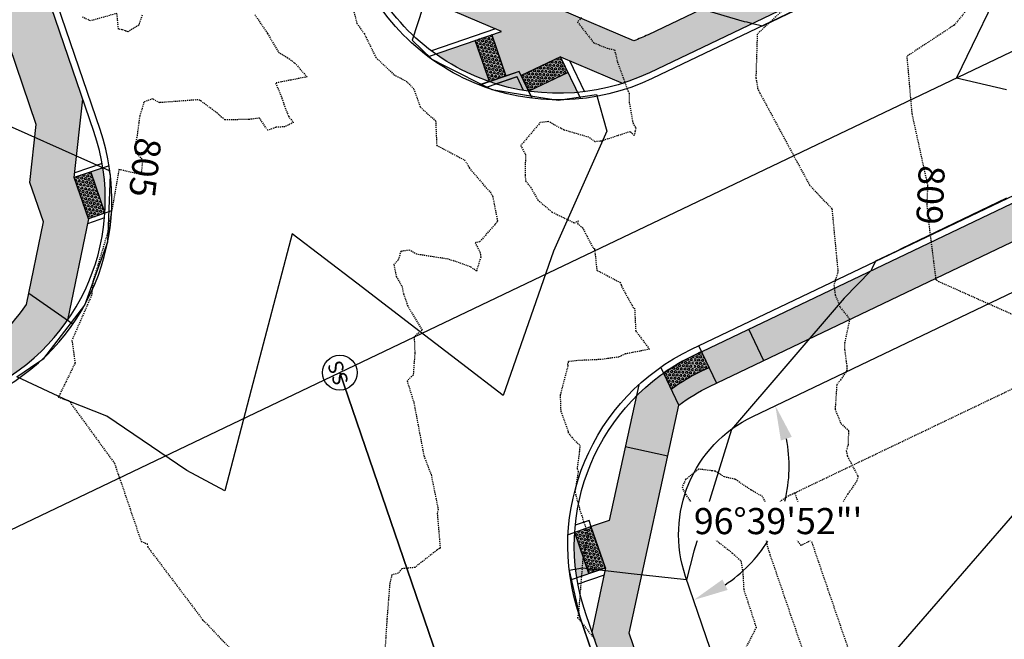
# Model space of a CAD drawing. Units: feet. Extents: x 2037670 to 2039189, y 13683042 to 13685614.
# Drawn here: x 2038623 to 2038736, y 13684832 to 13684903 of the extents above; entities that cross this region are included whole.
import ezdxf

# ---------------------------------------------------------------- set-up
doc = ezdxf.new("R2010")
doc.units = ezdxf.units.FT
doc.header["$MEASUREMENT"] = 0
doc.linetypes.add('HIDDEN2', pattern=[0.1875, 0.125, -0.0625])
doc.linetypes.add('MP 1249800$0$HIDDEN2', pattern=[0.1875, 0.125, -0.0625])
for name, color, linetype in [('C-ANNO-NOTES', 51, 'Continuous'), ('C-TOPO-ANNO', 21, 'Continuous'), ('CE-TOPO-ANNO-CONT', 21, 'Continuous'), ('CE-TOPO-MAJR', 37, 'HIDDEN2'), ('CE-TOPO-MINR', 39, 'HIDDEN2'), ('CP-TOPO-ANNO-SLOP', 51, 'Continuous'), ('CP-TOPO-MINR', 4, 'Continuous'), ('MP 1249800$0$C-SSWR-PIPE-LINE G-U1', 6, 'Continuous'), ('MP 1249800$0$CP-BLDG-STBK-FRNT-U1', 252, 'MP 1249800$0$HIDDEN2'), ('MP 1249800$0$CP-ESMT-UTIL-U1', 252, 'MP 1249800$0$HIDDEN2'), ('MP 1249800$0$CP-ROAD-CURB-BACK-U1', 252, 'Continuous'), ('MP 1249800$0$CP-ROAD-CURB-FACE-U1', 252, 'Continuous'), ('MP 1249800$0$CP-ROAD-ROW-U1', 252, 'Continuous'), ('MP 1249800$0$CP-ROAD-SWLK-HATCH-U1', 253, 'Continuous'), ('MP 1249800$0$CP-ROAD-SWLK-U1', 252, 'Continuous')]:
    doc.layers.add(name, color=color, linetype=linetype)
for name, color, linetype, plot in [('C-PLAN-PIPE-SSWR', 204, 'Continuous', False), ('MP 1249800$0$C-ANNO-NPLT', 190, 'Continuous', False), ('MP 1249800$0$CP-NPLT', 253, 'Continuous', False)]:
    doc.layers.add(name, color=color, linetype=linetype, plot=plot)
doc.styles.add('A_PD-DIMS', font='simplex.shx')
doc.styles.add('MP 1249800$0$A_PD-DIMS', font='simplex.shx')
doc.styles.add('PD-080', font='Simplex.shx', dxfattribs={"height": 0.08})
doc.styles.add('SIMPLEX', font='simplex.shx')
doc.dimstyles.new('MP 1249800$0$pd_basic_PD-080', dxfattribs={"dimtxt": 0.08, "dimasz": 0.1, "dimexe": 0.08, "dimexo": 0.08, "dimgap": 0.05, "dimtad": 0, "dimtih": 1, "dimtoh": 1, "dimrnd": 0.01, "dimzin": 0, "dimdsep": 46, "dimtxsty": 'MP 1249800$0$A_PD-DIMS', "dimcen": 0.08, "dimclrd": 256, "dimclre": 256, "dimclrt": 256, "dimaunit": 1, "dimadec": 4, "dimazin": 0, "dimtfac": 1, "dimtofl": 0, "dimtmove": 0, "dimatfit": 3, "dimfxl": 1, "dimtfill": 1, "dimtolj": 1, "dimtzin": 0, "dimarcsym": 0})
doc.dimstyles.new('pd_basic_PD-080', dxfattribs={"dimtxt": 0.08, "dimasz": 0.1, "dimexe": 0.08, "dimexo": 0.08, "dimgap": 0.05, "dimtad": 0, "dimtih": 1, "dimtoh": 1, "dimrnd": 0.01, "dimzin": 0, "dimdsep": 46, "dimtxsty": 'A_PD-DIMS', "dimcen": 0.08, "dimclrd": 256, "dimclre": 256, "dimclrt": 256, "dimaunit": 1, "dimadec": 4, "dimazin": 0, "dimtfac": 1, "dimtofl": 0, "dimtmove": 0, "dimatfit": 3, "dimfxl": 1, "dimtfill": 1, "dimtolj": 1, "dimtzin": 0, "dimarcsym": 0})

# ---------------------------------------------------------------- blocks, each defined once
blk = doc.blocks.new('*U235')
at = {"layer": 'CE-TOPO-ANNO-CONT', "color": 21, "linetype": 'Continuous', "lineweight": -3, "insert": (2038727.18, 13684882.58, 809), "char_height": 3, "width": 7.6471, "attachment_point": 5, "rotation": 267.212, "style": 'SIMPLEX', "bg_fill": 3, "box_fill_scale": 1.25, "bg_fill_color": 256, "bg_fill_true_color": 13158600, "bg_fill_transparency": 0}
blk.add_mtext('809', dxfattribs=at)
blk = doc.blocks.new('*U237')
at = {"layer": 'CE-TOPO-ANNO-CONT', "color": 21, "linetype": 'Continuous', "lineweight": -3, "insert": (2038636.97, 13684885.77, 805), "char_height": 3, "width": 7.7914, "attachment_point": 5, "rotation": 263.3027, "style": 'SIMPLEX', "bg_fill": 3, "box_fill_scale": 1.25, "bg_fill_color": 256, "bg_fill_true_color": 13158600, "bg_fill_transparency": 0}
blk.add_mtext('805', dxfattribs=at)
blk = doc.blocks.new('SSMH')
blk.add_circle((0, 0), 2)
at = {"insert": (0, 0), "char_height": 1.7, "width": 4.8137, "attachment_point": 5, "line_spacing_factor": 0.882646, "style": 'PD-080'}
blk.add_mtext('SS', dxfattribs=at)
blk = doc.blocks.new('*D569')
at = {"layer": 'Defpoints', "color": 0, "transparency": 16777216}
for p in [(2038797.3, 13684900.24), (2038707.15, 13684857.13), (2038711.21, 13684849.49), (2038699.43, 13684838.74), (2038745.89, 13684703)]:
    blk.add_point(p, dxfattribs=at)
at = {"layer": 'MP 1249800$0$C-ANNO-NPLT', "lineweight": -2, "transparency": 16777216}
for start, end in [(345.7527, 11.3856), (303.0665, 328.1239)]:
    blk.add_arc((2038695.11, 13684851.37), 16.21, start, end, dxfattribs=at)
at = {"layer": 'MP 1249800$0$C-ANNO-NPLT', "transparency": 16777216}
for points in [[(2038710.37, 13684854.36), (2038711.63, 13684854.78), (2038709.73, 13684858.37)], [(2038704.25, 13684837.19), (2038703.66, 13684838.39), (2038700.36, 13684836.03)]]:
    blk.add_solid(points, dxfattribs=at)
at = {"layer": 'MP 1249800$0$C-ANNO-NPLT', "transparency": 16777216, "insert": (2038710.06, 13684845.1), "char_height": 3, "attachment_point": 5, "style": 'MP 1249800$0$A_PD-DIMS', "bg_fill": 3, "box_fill_scale": 1.25, "bg_fill_color": 256, "bg_fill_true_color": 13158600, "bg_fill_transparency": 0}
blk.add_mtext('\\A1;96°39\'52"\'', dxfattribs=at)
blk = doc.blocks.new('*D570')
at = {"layer": 'Defpoints', "color": 0, "transparency": 16777216}
for p in [(2038922.36, 13685257.37), (2038559.17, 13685083.72), (2038553.36, 13685075.15), (2038631.57, 13684938.87), (2037901.66, 13684769.34)]:
    blk.add_point(p, dxfattribs=at)
at = {"layer": 'MP 1249800$0$CP-NPLT', "lineweight": -2, "transparency": 16777216}
blk.add_arc((2038559.17, 13685083.72), 10.35, 227.8329, 274.2778, dxfattribs=at)
at = {"layer": 'MP 1249800$0$CP-NPLT', "transparency": 16777216}
for points in [[(2038551.68, 13685075.65), (2038552.75, 13685076.44), (2038549.83, 13685079.25)], [(2038559.76, 13685074.04), (2038560.12, 13685072.75), (2038563.8, 13685074.46)]]:
    blk.add_solid(points, dxfattribs=at)
at = {"layer": 'MP 1249800$0$CP-NPLT', "transparency": 16777216, "insert": (2038553.21, 13685066.36), "char_height": 3, "attachment_point": 5, "style": 'MP 1249800$0$A_PD-DIMS', "bg_fill": 3, "box_fill_scale": 1.25, "bg_fill_color": 256, "bg_fill_true_color": 13158600, "bg_fill_transparency": 0}
blk.add_mtext('\\A1;91°0\'10"\'', dxfattribs=at)
blk = doc.blocks.new('*U32')
at = {"layer": 'CP-TOPO-ANNO-SLOP', "color": 51, "linetype": 'Continuous', "lineweight": -3}
blk.add_leader([(2038717.07, 13684817.58), (2038807.08, 13684848.31)], dimstyle='pd_basic_PD-080', override={"dimscale": 1, "dimasz": 6, "dimclrd": 256, "dimlwd": 65535}, dxfattribs=at)
at = {"layer": 'CP-TOPO-ANNO-SLOP', "color": 51, "linetype": 'Continuous', "lineweight": -3, "insert": (2038761.43, 13684834.84), "char_height": 3, "width": 16.4486, "attachment_point": 2, "rotation": 198.8497, "style": 'SIMPLEX', "bg_fill": 3, "box_fill_scale": 1.333333, "bg_fill_color": 256, "bg_fill_true_color": 13158600, "bg_fill_transparency": 0}
blk.add_mtext('-4.00%', dxfattribs=at)

msp = doc.modelspace()

# ---------------------------------------------------------------- hatches: boundary and pattern name
at = {"layer": 'MP 1249800$0$CP-ROAD-SWLK-U1'}
h = msp.add_hatch(dxfattribs=at)
h.set_pattern_fill('HEX', color=256, angle=79.92119)
h.set_pattern_definition([(79.921191853, (15430499.34443, 10209031.29274), (-0.213165219548, 0.037889169627), [0.125, -0.25]), (199.921191853, (15430499.34443, 10209031.29274), (0.073769626349, -0.2035510801454), [0.125, -0.25]), (139.921191853, (15430499.3663, 10209031.4158), (-0.1393955931992, -0.1656619105185), [0.125, -0.25])])
h.paths.add_polyline_path([(2038677.164, 13684900.974), (2038675.271, 13684900.326), (2038676.891, 13684895.596), (2038678.783, 13684896.243)])
h = msp.add_hatch(dxfattribs=at)
h.set_pattern_fill('HEX', color=256, angle=86.58573)
h.set_pattern_definition([(86.5857333119, (15743402.52226, 11786721.2153), (-0.2161220585927, 0.0128940214698), [0.125, -0.25]), (206.5857333119, (15743402.52226, 11786721.2153), (0.0968944791466, -0.1936142037943), [0.125, -0.25]), (146.5857333119, (15743402.5297, 11786721.34008), (-0.119227579446, -0.1807201823246), [0.125, -0.25])])
h.paths.add_polyline_path([(2038685.105, 13684898.367), (2038685.926, 13684896.649), (2038681.416, 13684894.491), (2038680.553, 13684896.296), (2038685.063, 13684898.453)])
h = msp.add_hatch(dxfattribs=at)
h.set_pattern_fill('HEX', color=256, angle=79.92119)
h.set_pattern_definition([(79.921191853, (15430453.28296, 10209015.52794), (-0.213165219548, 0.037889169627), [0.125, -0.25]), (199.921191853, (15430453.28296, 10209015.52794), (0.073769626349, -0.2035510801454), [0.125, -0.25]), (139.921191853, (15430453.30484, 10209015.65101), (-0.1393955931992, -0.1656619105185), [0.125, -0.25])])
h.paths.add_polyline_path([(2038631.102, 13684885.209), (2038629.21, 13684884.562), (2038630.829, 13684879.831), (2038632.721, 13684880.479)])
h = msp.add_hatch(dxfattribs=at)
h.set_pattern_fill('HEX', color=256, angle=86.58573)
h.set_pattern_definition([(86.5857333119, (0, 0), (-0.2161220585927, 0.0128940214698), [0.125, -0.25]), (206.5857333119, (0, 0), (0.0968944791466, -0.1936142037943), [0.125, -0.25]), (146.5857333119, (0.00744, 0.12478), (-0.119227579446, -0.1807201823246), [0.125, -0.25])])
edge = h.paths.add_edge_path()
edge.add_arc((2038710.897, 13684842.297), 22.25, 115.55834, 126.12125, ccw=False)
edge.add_line((2038701.298, 13684862.37), (2038702.129, 13684862.768))
edge.add_line((2038702.129, 13684862.768), (2038701.266, 13684864.572))
edge.add_line((2038701.266, 13684864.572), (2038700.435, 13684864.174))
edge.add_arc((2038710.897, 13684842.297), 24.25, 115.55834, 125.2413)
edge.add_line((2038696.905, 13684862.103), (2038697.781, 13684860.27))
h = msp.add_hatch(dxfattribs=at)
h.set_pattern_fill('HEX', color=256, angle=259.92119)
h.set_pattern_definition([(259.9211918786, (-11353187.35414, 17160690.34052), (0.213165219565, -0.0378891695316), [0.125, -0.25]), (19.9211918786, (-11353187.35414, 17160690.34052), (-0.0737696264398, 0.2035510801124), [0.125, -0.25]), (319.9211918786, (-11353187.37601, 17160690.21745), (0.1393955931252, 0.1656619105808), [0.125, -0.25])])
h.paths.add_polyline_path([(2038686.694, 13684843.806), (2038688.585, 13684844.459), (2038690.218, 13684839.733), (2038688.328, 13684839.08)])

# ---------------------------------------------------------------- linework, layer by layer
at = {"layer": 'C-PLAN-PIPE-SSWR', "color": 204, "linetype": 'Continuous', "lineweight": -3}
msp.add_lwpolyline([(2038402.283, 13684739.049), (2038659.709, 13684862.156)], dxfattribs=at)
at = {"layer": 'CE-TOPO-MINR', "color": 39, "linetype": 'HIDDEN2', "lineweight": -3}
for points, elevation in [([(2038736.689, 13684918.306), (2038733.985, 13684916.378), (2038732.569, 13684915.559), (2038732.477, 13684914.741), (2038731.021, 13684909.49), (2038731.405, 13684904.954), (2038731.505, 13684903.578), (2038730.277, 13684902.083), (2038724.837, 13684898.502), (2038725.413, 13684891.919), (2038727.228, 13684883.648), (2038727.123, 13684881.502), (2038727.451, 13684878.522), (2038728.151, 13684872.979), (2038728.133, 13684872.921), (2038728.159, 13684872.84), (2038728.221, 13684872.868), (2038728.256, 13684872.818), (2038728.474, 13684872.648), (2038739.4, 13684867.776)], 809), ([(2038713.063, 13684906.132), (2038707.655, 13684901.053), (2038707.5, 13684896.039), (2038707.699, 13684894.852), (2038707.767, 13684894.645), (2038707.948, 13684894.299), (2038713.665, 13684883.706), (2038716.237, 13684880.975), (2038716.706, 13684875.967), (2038716.93, 13684873.755), (2038716.465, 13684872.292), (2038716.605, 13684871.098), (2038717.189, 13684869.658), (2038718.277, 13684868.32), (2038717.683, 13684865.515), (2038717.692, 13684864.802), (2038717.945, 13684862.918), (2038717.94, 13684862.388), (2038717.242, 13684861.364), (2038716.786, 13684860.763), (2038716.599, 13684857.957), (2038717.268, 13684856.296), (2038718.14, 13684855.496), (2038718.085, 13684853.883), (2038717.889, 13684853.157), (2038718, 13684852.581), (2038719.232, 13684850.214), (2038719.02, 13684849.592), (2038718.064, 13684848.216), (2038716.49, 13684845.555), (2038715.467, 13684844.06), (2038714.368, 13684843.168), (2038712.709, 13684842.298), (2038711.748, 13684843.447), (2038710.87, 13684844.818), (2038710.116, 13684844.801), (2038708.955, 13684846.488), (2038708.287, 13684847.913), (2038706.943, 13684848.669), (2038705.106, 13684849.911), (2038703.893, 13684850.174), (2038702.817, 13684850.842), (2038702.505, 13684850.879), (2038700.924, 13684851.066), (2038699.415, 13684849.864), (2038699.027, 13684849.026), (2038699.296, 13684848.371), (2038699.919, 13684847.45), (2038700.484, 13684846.503), (2038701.2, 13684846.019), (2038701.159, 13684845.099), (2038702.272, 13684843.415), (2038703.293, 13684842.615), (2038704.816, 13684841.421), (2038705.79, 13684840.517), (2038706, 13684839.21), (2038706.102, 13684837.266), (2038707.534, 13684832.874), (2038704.161, 13684826.306)], 808), ([(2038636.991, 13684903.23), (2038636.624, 13684902.083), (2038635.411, 13684901.331), (2038635.142, 13684901.405), (2038635.079, 13684901.417), (2038634.715, 13684901.557), (2038634.283, 13684901.628), (2038634.11, 13684903.434), (2038631.072, 13684902.581), (2038630.122, 13684903.015)], 804)]:
    msp.add_lwpolyline(points, dxfattribs=dict(at, elevation=elevation))
at = {"layer": 'CP-TOPO-MINR', "color": 2, "linetype": 'Continuous', "lineweight": -3}
for points, elevation in [([(2038819.295, 13685025.2), (2038693.904, 13684906.172), (2038694.046, 13684906.129), (2038696.056, 13684905.53), (2038706.146, 13684902.521), (2038706.152, 13684902.519), (2038706.448, 13684902.45), (2038707.128, 13684902.292), (2038707.958, 13684902.098), (2038708.296, 13684902.019), (2038711.26, 13684903.427), (2038717.936, 13684906.596), (2038733.844, 13684914.15), (2038740.907, 13684917.504)], 797), ([(2038736.554, 13684908.484), (2038730.544, 13684896.032), (2038736.291, 13684894.692)], 797), ([(2038669.857, 13684906.031), (2038668.029, 13684900.369), (2038670.269, 13684898.161), (2038671.685, 13684897.445), (2038677.158, 13684894.679), (2038682.565, 13684893.814), (2038684.78, 13684893.462), (2038689.185, 13684894.133), (2038690.361, 13684889.887), (2038684.254, 13684876.135), (2038678.468, 13684859.535), (2038673.672, 13684863.213), (2038668.954, 13684866.831), (2038661.662, 13684872.423), (2038654.25, 13684878.107), (2038649.538, 13684860.186), (2038646.489, 13684848.59), (2038642.138, 13684850.916), (2038632.934, 13684857.175), (2038628.6, 13684858.882), (2038622.604, 13684861.663), (2038625.02, 13684863.326), (2038625.699, 13684863.793), (2038628.885, 13684867.913), (2038630.427, 13684869.911), (2038631.625, 13684873.207), (2038633.063, 13684877.179), (2038633.133, 13684878.982), (2038633.353, 13684884.905), (2038633.337, 13684884.978), (2038633.252, 13684885.348), (2038618.466, 13684891.926)], 796), ([(2038736.294, 13684882.206), (2038724.195, 13684876.379), (2038723.836, 13684876.205), (2038721.239, 13684874.955), (2038720.818, 13684874.082), (2038720.718, 13684873.874), (2038717.636, 13684870.726), (2038704.692, 13684855.632), (2038700.381, 13684841.66), (2038699.513, 13684838.354), (2038699.511, 13684838.355), (2038693.171, 13684839.044), (2038687.577, 13684839.711), (2038686.064, 13684839.408), (2038686.095, 13684839.267), (2038687.242, 13684834.201), (2038690.08, 13684825.901)], 797), ([(2038738.478, 13684847.454), (2038715.873, 13684821.428)], 798)]:
    msp.add_lwpolyline(points, dxfattribs=dict(at, elevation=elevation))
at = {"layer": 'MP 1249800$0$CP-ROAD-CURB-BACK-U1'}
msp.add_lwpolyline([(2038067.541, 13684798.55), (2038137.665, 13684658.252, -0.0016505), (2038138.347, 13684656.875, 0.4110475), (2038170.572, 13684645.697), (2038618.986, 13684860.14, 0.3804931), (2038631.463, 13684889.868), (2038625.097, 13684908.469, 0.0334479), (2038615.688, 13684930.935), (2038563.367, 13685035.615)], format="xyb", dxfattribs=at)
at = {"layer": 'MP 1249800$0$CP-ROAD-CURB-FACE-U1'}
msp.add_lwpolyline([(2038846.578, 13684968.149), (2038695.602, 13684895.948)], dxfattribs=at)
for points in [[(2038695.602, 13684895.948, -0.4487076), (2038661.163, 13684910.407), (2038657.975, 13684919.722, 0.0334479), (2038646.771, 13684946.471)], [(2038619.306, 13684859.462, 0.3805409), (2038632.173, 13684890.111), (2038625.807, 13684908.712, 0.0334479), (2038616.359, 13684931.27)]]:
    msp.add_lwpolyline(points, format="xyb", dxfattribs=at)
at = {"layer": 'MP 1249800$0$CP-ROAD-SWLK-U1'}
for p, q in [((2038677.586, 13684901.647), (2038670.23, 13684899.129)), ((2038676.891, 13684895.596), (2038675.271, 13684900.326)), ((2038679.892, 13684896.623), (2038675.748, 13684895.205)), ((2038680.325, 13684896.771), (2038675.768, 13684895.212)), ((2038680.066, 13684896.154), (2038676.506, 13684894.936)), ((2038680.054, 13684896.15), (2038677.662, 13684895.331)), ((2038680.816, 13684894.586), (2038680.066, 13684896.154)), ((2038681.807, 13684893.672), (2038680.325, 13684896.771)), ((2038681.802, 13684893.683, 0), (2038680.598, 13684896.202, 0)), ((2038685.926, 13684896.649), (2038681.416, 13684894.491)), ((2038681.209, 13684893.764), (2038681.208, 13684893.766)), ((2038632.409, 13684886.185), (2038629.27, 13684885.11)), ((2038630.829, 13684879.831), (2038629.21, 13684884.562)), ((2038632.681, 13684879.936), (2038630.712, 13684879.263)), ((2038708.428, 13684863.502, 0), (2038706.679, 13684867.16, 0)), ((2038703.016, 13684860.914, 0), (2038700.943, 13684865.248, 0)), ((2038698.66, 13684858.432, 0), (2038696.576, 13684862.789, 0))]:
    msp.add_line(p, q, dxfattribs=at)
msp.add_lwpolyline([(2038067.541, 13684798.55), (2038072.908, 13684801.232), (2038143.032, 13684660.935, -0.0016505), (2038143.732, 13684659.522, 0.0432045), (2038145.359, 13684656.828), (2038167.252, 13684648.543), (2038615.641, 13684862.974, 0.1362018), (2038623.706, 13684870.002), (2038625.657, 13684879.502), (2038624.119, 13684883.995), (2038624.845, 13684890.677), (2038619.42, 13684906.526, 0.0334479), (2038610.321, 13684928.252), (2038557.953, 13685033.026), (2038563.367, 13685035.615)], format="xyb", dxfattribs=at)
for points in [[(2038669.888, 13684898.484), (2038678.273, 13684901.354), (2038662.057, 13684908.281)], [(2038677.164, 13684900.974), (2038678.783, 13684896.243)], [(2038685.063, 13684898.453), (2038680.553, 13684896.296)], [(2038686.108, 13684898.007), (2038687.822, 13684894.423)], [(2038633.211, 13684885.931), (2038629.21, 13684884.562), (2038630.19, 13684893.588)], [(2038631.102, 13684885.209), (2038632.721, 13684880.479)], [(2038633.488, 13684880.741), (2038630.829, 13684879.831), (2038628.436, 13684868.179)], [(2038623.969, 13684871.283), (2038629.052, 13684867.751)], [(2038694.053, 13684860.771), (2038690.651, 13684845.173), (2038689.055, 13684844.622), (2038685.928, 13684843.541)], [(2038697.382, 13684852.569), (2038692.497, 13684853.635)], [(2038688.34, 13684845.168), (2038686.759, 13684844.622)], [(2038688.585, 13684844.459), (2038688.34, 13684845.168)], [(2038688.328, 13684839.08), (2038686.694, 13684843.806)], [(2038690.218, 13684839.733), (2038688.585, 13684844.459)], [(2038686.21, 13684838.354), (2038690.242, 13684839.734), (2038688.671, 13684832.35)], [(2038690.062, 13684838.886), (2038687.059, 13684837.848)]]:
    msp.add_lwpolyline(points, dxfattribs=at)
msp.add_lwpolyline([(2038697.781, 13684860.27, -0.0461221), (2038701.298, 13684862.37), (2038702.129, 13684862.768), (2038701.266, 13684864.572), (2038700.435, 13684864.174, 0.0422751), (2038696.905, 13684862.103)], format="xyb", close=True, dxfattribs=at)
msp.add_polyline3d([(2038687.375, 13684893.619, 0), (2038685.063, 13684898.453, 0), (2038692.238, 13684895.388, 0)], dxfattribs=at)

# ---------------------------------------------------------------- block references
at = {"layer": 'C-PLAN-PIPE-SSWR', "color": 204, "linetype": 'Continuous', "lineweight": -3, "rotation": 108.8937980875901}
msp.add_blockref('SSMH', (2038659.709, 13684862.156, 794.514), dxfattribs=at)

# ---------------------------------------------------------------- next in the draw order: block references
at = {"layer": 'C-ANNO-NOTES', "color": 51, "linetype": 'Continuous', "lineweight": -3}
msp.add_blockref('*U32', (0, 0), dxfattribs=at)
at = {"layer": 'C-TOPO-ANNO', "color": 21, "linetype": 'Continuous', "lineweight": -3}
for name in ['*U237', '*U235']:
    msp.add_blockref(name, (0, 0), dxfattribs=at)

# ---------------------------------------------------------------- next in the draw order: hatches: boundary and pattern name
at = {"layer": 'MP 1249800$0$CP-ROAD-SWLK-HATCH-U1'}
h = msp.add_hatch(dxfattribs=at)
h.set_pattern_fill('AR-CONC', color=256)
h.set_pattern_definition([(50, (2038095.096, 13684748.0533), (7.172602, -0.62752), [0.75, -8.25]), (355, (2038095.096, 13684748.053), (-1.387513, 7.52192), [0.6, -6.6]), (100.45144, (2038095.694, 13684748.001), (5.78509, 6.8944), [0.6374, -7.01142]), (46.1842, (2038095.096, 13684750.053), (10.672413, -1.65519), [1.125, -12.375]), (96.6356, (2038095.986, 13684749.915), (9.34662, 9.74119), [0.9561, -10.51714]), (351.1842, (2038095.096, 13684750.053), (9.34662, 9.74119), [0.9, -9.9]), (21, (2038096.096, 13684749.5533), (5.96907, -4.02619), [0.75, -8.25]), (326, (2038096.096, 13684749.553), (2.433153, 7.2515), [0.6, -6.6]), (71.45144, (2038096.5936, 13684749.218), (8.402224, 3.22531), [0.6374, -7.01142]), (37.5, (2038095.0962, 13684748.0533), (0.1215986, 3.3289385), [0, -6.52, 0, -6.7, 0, -6.625]), (7.5, (2038095.0962, 13684748.0533), (2.630695, 3.944117), [0, -3.82, 0, -6.37, 0, -2.525]), (327.5, (2038092.8662, 13684748.0533), (5.3382244, -0.225549), [0, -2.5, 0, -7.8, 0, -10.35]), (317.5, (2038091.866, 13684748.0533), (5.831862, 1.00105), [0, -3.25, 0, -5.18, 0, -7.35])])
edge = h.paths.add_edge_path()
edge.add_line((2038035.468, 13684783.317), (2038105.91, 13684642.381))
edge.add_arc((2037929.471, 13684554.194), 197.25, 6.8424, 26.55664, ccw=False)
edge.add_line((2038125.316, 13684577.694), (2038129.174, 13684529.563))
edge.add_line((2038129.174, 13684529.563), (2038139.725, 13683915.673))
edge.add_arc((2038115.478, 13683915.256), 24.25, -89.01537, 0.98463, ccw=False)
edge.add_line((2038115.895, 13683891.01), (2037928.761, 13683887.793))
edge.add_line((2037928.761, 13683887.793), (2037928.692, 13683891.793))
edge.add_line((2037928.692, 13683891.793), (2037929.674, 13683892.81))
edge.add_line((2037929.674, 13683892.81), (2037934.674, 13683892.896))
edge.add_line((2037934.674, 13683892.896), (2037935.691, 13683891.913))
edge.add_line((2037935.691, 13683891.913), (2038115.826, 13683895.009))
edge.add_arc((2038115.478, 13683915.256), 20.25, 270.98463, 360.98463)
edge.add_line((2038135.725, 13683915.604), (2038125.177, 13684529.369))
edge.add_line((2038125.177, 13684529.369), (2038121.336, 13684577.295))
edge.add_arc((2037929.471, 13684554.194), 193.25, 6.86567, 26.55664)
edge.add_line((2038102.332, 13684640.592), (2038071.617, 13684702.044))
edge.add_line((2038071.617, 13684702.044), (2038067.593, 13684705.623))
edge.add_line((2038067.593, 13684705.623), (2038030.101, 13684780.634))
edge.add_line((2038030.101, 13684780.634), (2038035.468, 13684783.317))
edge = h.paths.add_edge_path(flags=16)
edge.add_line((2038651.299, 13684813.201), (2038625.948, 13684824.03))
edge.add_arc((2038632.93, 13684805.289), 20, 110.43272, 115.55834)
edge.add_line((2038624.302, 13684823.332), (2038542.343, 13684784.137))
edge.add_line((2038542.343, 13684784.137), (2038541.872, 13684782.803))
edge.add_line((2038541.872, 13684782.803), (2038537.361, 13684780.646))
edge.add_line((2038537.361, 13684780.646), (2038536.028, 13684781.117))
edge.add_line((2038536.028, 13684781.117), (2038440.759, 13684735.557))
edge.add_arc((2038449.496, 13684717.288), 20.25, 115.55834, 127.71142)
edge.add_line((2038437.109, 13684733.308), (2038431.883, 13684705.67))
edge.add_arc((2037929.471, 13684554.194), 524.75, 0.98463, 16.77803, ccw=False)
edge.add_line((2038454.144, 13684563.211), (2038454.322, 13684552.99))
edge.add_line((2038454.322, 13684552.99), (2038455.338, 13684551.968))
edge.add_line((2038455.338, 13684551.968), (2038455.423, 13684547.008))
edge.add_line((2038455.423, 13684547.008), (2038454.44, 13684545.991))
edge.add_line((2038454.44, 13684545.991), (2038465.177, 13683921.266))
edge.add_arc((2038485.424, 13683921.614), 20.25, 180.98463, 270.98463)
edge.add_line((2038485.772, 13683901.367), (2038698.99, 13683905.032))
edge.add_arc((2038698.647, 13683925.029), 20, 270.98463, 360.98463)
edge.add_line((2038718.644, 13683925.372), (2038707.985, 13684545.531))
edge.add_line((2038707.985, 13684545.531), (2038705.9, 13684550.496))
edge.add_line((2038705.9, 13684550.496), (2038704.507, 13684631.548))
edge.add_arc((2038528.283, 13684628.52), 176.25, 0.98463, 18.8938)
edge.add_line((2038695.036, 13684685.592), (2038651.853, 13684811.765))
edge.add_arc((2038632.93, 13684805.289), 20, 18.8938, 23.30406)
edge = h.paths.add_edge_path(flags=16)
edge.add_arc((2038376.459, 13684682.36), 20.25, 15.9994, 31.92156, ccw=False)
edge.add_arc((2037929.471, 13684554.194), 485.25, 0.98463, 15.9994, ccw=False)
edge.add_line((2038414.65, 13684562.532), (2038425.683, 13683920.587))
edge.add_arc((2038405.436, 13683920.239), 20.25, -89.01537, 0.98463, ccw=False)
edge.add_line((2038405.784, 13683899.992), (2038195.815, 13683896.384))
edge.add_arc((2038195.467, 13683916.631), 20.25, 180.98463, 270.98463, ccw=False)
edge.add_line((2038175.22, 13683916.283), (2038164.669, 13684530.16))
edge.add_line((2038164.669, 13684530.16), (2038164.57, 13684582.103))
edge.add_arc((2037929.471, 13684554.194), 236.75, 6.77018, 7.74747)
edge.add_line((2038164.06, 13684586.109), (2038180.704, 13684611.192))
edge.add_line((2038180.704, 13684611.192), (2038269.228, 13684653.526))
edge.add_line((2038269.228, 13684653.526), (2038270.562, 13684653.056))
edge.add_line((2038270.562, 13684653.056), (2038275.073, 13684655.213))
edge.add_line((2038275.073, 13684655.213), (2038275.544, 13684656.546))
edge.add_line((2038275.544, 13684656.546), (2038368.03, 13684700.776))
edge.add_line((2038368.03, 13684700.776), (2038393.647, 13684693.068))
edge = h.paths.add_edge_path()
edge.add_line((2038171.22, 13683916.214), (2038160.669, 13684530.122))
edge.add_line((2038160.669, 13684530.122), (2038160.571, 13684581.818))
edge.add_arc((2037958.953, 13684558.286), 202.987, 6.65716, 8.14901)
edge.add_line((2038159.89, 13684587.059), (2038171.706, 13684604.865))
edge.add_line((2038171.706, 13684604.865), (2038169.439, 13684609.733))
edge.add_arc((2038183.924, 13684590.285), 24.25, 115.55834, 126.68104, ccw=False)
edge.add_line((2038173.462, 13684612.162), (2038173.757, 13684612.303))
edge.add_line((2038173.757, 13684612.303), (2038174.947, 13684609.749))
edge.add_line((2038174.947, 13684609.749), (2038177.982, 13684614.324))
edge.add_line((2038177.982, 13684614.324), (2038365.997, 13684704.237))
edge.add_arc((2038368.96, 13684699.84), 5.303, 102.46627, 123.97356, ccw=False)
edge.add_line((2038367.816, 13684705.018), (2038376.767, 13684702.324))
edge.add_line((2038376.767, 13684702.324), (2038374.746, 13684706.55))
edge.add_arc((2038376.459, 13684682.36), 24.25, 57.57604, 94.05104, ccw=False)
edge.add_line((2038389.462, 13684702.83), (2038383.91, 13684700.175))
edge.add_line((2038383.91, 13684700.175), (2038396.171, 13684696.485))
edge.add_arc((2038376.459, 13684682.36), 24.25, 15.9994, 35.62491, ccw=False)
edge.add_arc((2037929.471, 13684554.194), 489.25, 0.98463, 15.9994, ccw=False)
edge.add_line((2038418.649, 13684562.601), (2038429.682, 13683920.656))
edge.add_arc((2038405.436, 13683920.239), 24.25, -89.01537, 0.98463, ccw=False)
edge.add_line((2038405.852, 13683895.993), (2038195.883, 13683892.384))
edge.add_arc((2038195.467, 13683916.631), 24.25, 180.98463, 270.98463, ccw=False)
edge = h.paths.add_edge_path()
edge.add_line((2037929.302, 13683856.298), (2038116.436, 13683859.514))
edge.add_arc((2038116.853, 13683835.268), 24.25, 0.98463, 90.98463, ccw=False)
edge.add_line((2038141.1, 13683835.684), (2038137.1, 13683835.616))
edge.add_arc((2038116.853, 13683835.268), 20.25, 0.98463, 90.27342)
edge.add_line((2038116.757, 13683855.518), (2037936.37, 13683852.418))
edge.add_line((2037936.37, 13683852.418), (2037935.387, 13683851.401))
edge.add_line((2037935.387, 13683851.401), (2037930.388, 13683851.315))
edge.add_line((2037930.388, 13683851.315), (2037929.371, 13683852.298))
edge.add_line((2037929.371, 13683852.298), (2037929.302, 13683856.298))
edge = h.paths.add_edge_path()
edge.add_line((2038431.057, 13683840.668), (2038427.057, 13683840.599))
edge.add_arc((2038406.81, 13683840.251), 20.25, 0.98463, 90.98463)
edge.add_line((2038406.462, 13683860.498), (2038196.493, 13683856.89))
edge.add_arc((2038196.841, 13683836.642), 20.25, 90.98463, 180.98463)
edge.add_line((2038176.594, 13683836.295), (2038172.595, 13683836.226))
edge.add_arc((2038196.841, 13683836.642), 24.25, 90.98463, 180.98463, ccw=False)
edge.add_line((2038196.425, 13683860.889), (2038406.394, 13683864.498))
edge.add_arc((2038406.81, 13683840.251), 24.25, 0.98463, 90.98463, ccw=False)
edge = h.paths.add_edge_path()
edge.add_line((2038462.552, 13683841.209), (2038466.552, 13683841.278))
edge.add_arc((2038486.799, 13683841.626), 20.25, 90.98463, 180.98463, ccw=False)
edge.add_line((2038486.451, 13683861.873), (2038699.419, 13683865.533))
edge.add_arc((2038699.767, 13683845.286), 20.25, 0.98463, 90.98463, ccw=False)
edge.add_line((2038720.014, 13683845.634), (2038724.013, 13683845.703))
edge.add_arc((2038699.767, 13683845.286), 24.25, 0.98463, 90.98463)
edge.add_line((2038699.35, 13683869.533), (2038486.382, 13683865.872))
edge.add_arc((2038486.799, 13683841.626), 24.25, 90.98463, 180.98463)
edge = h.paths.add_edge_path()
edge.add_line((2038656.386, 13684816.465), (2038641.204, 13684822.95))
edge.add_line((2038641.204, 13684822.95), (2038648.724, 13684825.524))
edge.add_arc((2038634.601, 13684805.811), 24.25, 54.3824, 70.77444)
edge.add_line((2038642.587, 13684828.708), (2038639.152, 13684827.533))
edge.add_line((2038639.152, 13684827.533), (2038638.062, 13684829.813))
edge.add_arc((2038634.601, 13684805.811), 24.25, 81.79654, 95.09819)
edge.add_line((2038632.447, 13684829.965), (2038634.414, 13684825.851))
edge.add_line((2038634.414, 13684825.851), (2038627.239, 13684828.916))
edge.add_arc((2038634.601, 13684805.811), 24.25, 107.67412, 115.55834)
edge.add_line((2038624.139, 13684827.688), (2038439.033, 13684739.165))
edge.add_arc((2038449.496, 13684717.288), 24.25, 115.55834, 131.43889)
edge.add_line((2038433.446, 13684735.468), (2038432.224, 13684729.004))
edge.add_line((2038432.224, 13684729.004), (2038427.072, 13684726.521))
edge.add_arc((2038449.496, 13684717.288), 24.25, 157.62163, 173.16771)
edge.add_line((2038425.418, 13684720.173), (2038431.044, 13684722.885))
edge.add_line((2038431.044, 13684722.885), (2038427.77, 13684705.45))
edge.add_arc((2037929.471, 13684554.194), 520.75, 0.98463, 16.88547, ccw=False)
edge.add_line((2038450.144, 13684563.142), (2038461.177, 13683921.197))
edge.add_arc((2038485.424, 13683921.614), 24.25, 180.98463, 270.98463)
edge.add_line((2038485.841, 13683897.368), (2038698.809, 13683901.028))
edge.add_arc((2038698.392, 13683925.274), 24.25, 270.98463, 360.98463)
edge.add_line((2038722.639, 13683925.691), (2038710.506, 13684631.651))
edge.add_arc((2038528.283, 13684628.52), 182.25, 0.98463, 18.8938)
edge.add_line((2038700.713, 13684687.535), (2038657.545, 13684813.663))
edge.add_arc((2038634.601, 13684805.811), 24.25, 18.8938, 26.06266)
edge = h.paths.add_edge_path()
edge.add_line((2038629.21, 13684884.562), (2038630.19, 13684893.588))
edge.add_line((2038630.19, 13684893.588), (2038625.097, 13684908.469))
edge.add_arc((2038452.666, 13684849.454), 182.25, 18.8938, 26.55664)
edge.add_line((2038615.688, 13684930.935), (2038563.367, 13685035.615))
edge.add_line((2038563.367, 13685035.615), (2038557.953, 13685033.026))
edge.add_line((2038557.953, 13685033.026), (2038610.321, 13684928.252))
edge.add_arc((2038452.666, 13684849.454), 176.25, 18.8938, 26.55664, ccw=False)
edge.add_line((2038619.42, 13684906.526), (2038624.845, 13684890.677))
edge.add_line((2038624.845, 13684890.677), (2038624.119, 13684883.995))
edge.add_line((2038624.119, 13684883.995), (2038625.657, 13684879.502))
edge.add_line((2038625.657, 13684879.502), (2038623.706, 13684870.002))
edge.add_arc((2038607.012, 13684881.017), 20, 295.55834, 326.58259, ccw=False)
edge.add_line((2038615.641, 13684862.974), (2038167.252, 13684648.543))
edge.add_line((2038167.252, 13684648.543), (2038145.359, 13684656.828))
edge.add_arc((2038160.11, 13684667.574), 18.25, 206.17838, 216.07397, ccw=False)
edge.add_arc((2037929.471, 13684554.194), 238.75, 26.17838, 26.55664)
edge.add_line((2038143.032, 13684660.935), (2038072.908, 13684801.232))
edge.add_line((2038072.908, 13684801.232), (2038067.541, 13684798.55))
edge.add_line((2038067.541, 13684798.55), (2038137.665, 13684658.252))
edge.add_arc((2037929.471, 13684554.194), 232.75, 26.17838, 26.55664, ccw=False)
edge.add_arc((2038160.11, 13684667.574), 24.25, 206.17838, 211.89858)
edge.add_line((2038139.522, 13684654.76), (2038149.716, 13684650.902))
edge.add_line((2038149.716, 13684650.902), (2038144.922, 13684648.669))
edge.add_arc((2038160.11, 13684667.574), 24.25, 231.22214, 245.39872)
edge.add_line((2038150.014, 13684645.525), (2038152.278, 13684646.579))
edge.add_line((2038152.278, 13684646.579), (2038153.346, 13684644.286))
edge.add_arc((2038160.11, 13684667.574), 24.25, 253.80584, 268.09621)
edge.add_line((2038159.304, 13684643.337), (2038157.078, 13684648.116))
edge.add_line((2038157.078, 13684648.116), (2038167.057, 13684644.34))
edge.add_arc((2038160.11, 13684667.574), 24.25, 286.64767, 295.55834)
edge.add_line((2038170.572, 13684645.697), (2038618.986, 13684860.14))
edge.add_arc((2038608.52, 13684882.015), 24.25, 295.5679, 325.21109)
edge.add_line((2038628.436, 13684868.179), (2038630.829, 13684879.831))
edge.add_line((2038630.829, 13684879.831), (2038632.721, 13684880.479))
edge.add_arc((2038608.52, 13684882.015), 24.25, 356.36697, 368.70278)
edge.add_line((2038632.491, 13684885.684), (2038629.21, 13684884.562))
edge = h.paths.add_edge_path()
edge.add_line((2038901.731, 13683904.515), (2038901.662, 13683908.515))
edge.add_line((2038901.662, 13683908.515), (2038782.728, 13683906.471))
edge.add_arc((2038782.38, 13683926.718), 20.25, 180.98463, 270.98463, ccw=False)
edge.add_line((2038762.133, 13683926.37), (2038754.632, 13684362.805))
edge.add_line((2038754.632, 13684362.805), (2038755.615, 13684363.822))
edge.add_line((2038755.615, 13684363.822), (2038755.529, 13684368.822))
edge.add_line((2038755.529, 13684368.822), (2038754.512, 13684369.804))
edge.add_line((2038754.512, 13684369.804), (2038750, 13684632.33))
edge.add_arc((2038528.283, 13684628.52), 221.75, 0.98463, 18.8938)
edge.add_line((2038738.085, 13684700.326), (2038692.943, 13684832.219))
edge.add_line((2038692.943, 13684832.219), (2038698.66, 13684858.432))
edge.add_arc((2038710.897, 13684842.297), 20.25, 115.55834, 127.17836, ccw=False)
edge.add_line((2038702.161, 13684860.566), (2038795.032, 13684904.979))
edge.add_arc((2038803.768, 13684886.711), 20.25, 30.20905, 115.55834, ccw=False)
edge.add_arc((2038867.718, 13684923.944), 53.75, 210.20905, 357.13296)
edge.add_line((2038921.401, 13684921.256), (2038922.443, 13684922.271))
edge.add_arc((2038867.718, 13684923.944), 54.75, 358.24934, 363.48365)
edge.add_line((2038922.367, 13684927.271), (2038921.295, 13684928.255))
edge.add_arc((2038867.718, 13684923.944), 53.75, 4.60002, 115.55834)
edge.add_line((2038844.529, 13684972.434), (2038695.115, 13684900.981))
edge.add_arc((2038686.487, 13684919.024), 20, 290.49774, 295.55834, ccw=False)
edge.add_line((2038693.49, 13684900.29), (2038668.11, 13684911.133))
edge.add_arc((2038686.487, 13684919.024), 20, 198.8938, 203.23904, ccw=False)
edge.add_line((2038667.564, 13684912.548), (2038664.361, 13684921.908))
edge.add_arc((2038452.666, 13684849.454), 223.75, 18.8938, 26.55664)
edge.add_line((2038652.809, 13684949.489), (2038601.292, 13685052.561))
edge.add_arc((2038617.617, 13685060.72), 18.25, 203.19436, 206.55664, ccw=False)
edge.add_line((2038600.842, 13685053.532), (2038595.425, 13685050.942))
edge.add_arc((2038617.617, 13685060.72), 24.25, 203.7784, 206.55664)
edge.add_line((2038595.925, 13685049.878), (2038647.442, 13684946.806))
edge.add_arc((2038452.666, 13684849.454), 217.75, 18.8938, 26.55664, ccw=False)
edge.add_line((2038658.684, 13684919.965), (2038661.872, 13684910.649))
edge.add_line((2038661.872, 13684910.649), (2038663.021, 13684907.869))
edge.add_line((2038663.021, 13684907.869), (2038678.273, 13684901.354))
edge.add_line((2038678.273, 13684901.354), (2038670.721, 13684898.769))
edge.add_arc((2038684.816, 13684918.502), 24.25, 234.46218, 275.22503)
edge.add_line((2038687.024, 13684894.353), (2038685.063, 13684898.453))
edge.add_line((2038685.063, 13684898.453), (2038692.201, 13684895.404))
edge.add_arc((2038684.816, 13684918.502), 24.25, 287.73068, 295.55834)
edge.add_line((2038695.278, 13684896.625), (2038846.255, 13684968.826))
edge.add_arc((2038867.718, 13684923.944), 49.75, -149.79095, 115.55834, ccw=False)
edge.add_arc((2038803.768, 13684886.711), 24.25, 30.20905, 115.55834)
edge.add_line((2038793.306, 13684908.588), (2038700.435, 13684864.174))
edge.add_arc((2038710.897, 13684842.297), 24.25, 115.55834, 134.94153)
edge.add_line((2038693.767, 13684859.462), (2038690.651, 13684845.173))
edge.add_line((2038690.651, 13684845.173), (2038686.694, 13684843.806))
edge.add_arc((2038710.897, 13684842.297), 24.25, 176.43375, 188.76874)
edge.add_line((2038686.931, 13684838.6), (2038690.242, 13684839.734))
edge.add_line((2038690.242, 13684839.734), (2038688.671, 13684832.35))
edge.add_line((2038688.671, 13684832.35), (2038734.3, 13684699.03))
edge.add_arc((2038528.283, 13684628.52), 217.75, 0.98463, 18.8938, ccw=False)
edge.add_line((2038746, 13684632.262), (2038747.101, 13684568.246))
edge.add_line((2038747.101, 13684568.246), (2038758.134, 13683926.301))
edge.add_arc((2038782.38, 13683926.718), 24.25, 180.98463, 270.98463)
edge.add_line((2038782.797, 13683902.471), (2038901.731, 13683904.515))
edge = h.paths.add_edge_path()
edge.add_line((2038902.341, 13683869.021), (2038902.272, 13683873.02))
edge.add_line((2038902.272, 13683873.02), (2038783.338, 13683870.976))
edge.add_arc((2038783.755, 13683846.73), 24.25, 90.98463, 180.98463)
edge.add_line((2038759.508, 13683846.313), (2038763.508, 13683846.382))
edge.add_line((2038763.508, 13683846.382), (2038763.503, 13683846.632))
edge.add_arc((2038783.5, 13683846.975), 20, 90.98463, 180.98463, ccw=False)
edge.add_line((2038783.157, 13683866.972), (2038902.341, 13683869.021))

# ---------------------------------------------------------------- next in the draw order: linework, layer by layer
at = {"layer": 'C-PLAN-PIPE-SSWR', "color": 204, "linetype": 'Continuous', "lineweight": -3}
for points in [[(2038659.709, 13684862.156), (2038770.155, 13684914.975)], [(2038727.711, 13684663.466), (2038659.709, 13684862.156)]]:
    msp.add_lwpolyline(points, dxfattribs=at)
at = {"layer": 'MP 1249800$0$C-SSWR-PIPE-LINE G-U1'}
msp.add_lwpolyline([(2038659.709, 13684862.156), (2038727.711, 13684663.466)], dxfattribs=at)
at = {"layer": 'MP 1249800$0$CP-BLDG-STBK-FRNT-U1'}
msp.add_lwpolyline([(2038773.246, 13684632.73, 0.0783029), (2038760.082, 13684707.854), (2038711.992, 13684848.363)], format="xyb", dxfattribs=at)
at = {"layer": 'MP 1249800$0$CP-ESMT-UTIL-U1'}
msp.add_lwpolyline([(2038768.247, 13684632.644, 0.0783029), (2038755.351, 13684706.235), (2038708.892, 13684841.981, -0.3805409), (2038711.465, 13684848.111), (2038801.611, 13684891.221, -0.3906343), (2038808.089, 13684889.226, 0.6700088), (2038934.52, 13684906.666, 0.6700088)], format="xyb", dxfattribs=at)
at = {"layer": 'MP 1249800$0$CP-ROAD-CURB-BACK-U1'}
msp.add_lwpolyline([(2038901.731, 13683904.515), (2038782.797, 13683902.471, -0.4142136), (2038758.134, 13683926.301), (2038747.101, 13684568.246), (2038746, 13684632.262, 0.0783029), (2038734.3, 13684699.03), (2038687.954, 13684834.445, -0.3805409), (2038700.435, 13684864.174), (2038793.306, 13684908.588, -0.3906343), (2038824.725, 13684898.912, 2.2821015), (2038846.255, 13684968.826), (2038695.278, 13684896.625, -0.4487076), (2038661.872, 13684910.649), (2038658.684, 13684919.965, 0.0334479), (2038647.442, 13684946.806), (2038595.925, 13685049.878, 0.0113179), (2038595.4, 13685050.931)], format="xyb", dxfattribs=at)
at = {"layer": 'MP 1249800$0$CP-ROAD-CURB-FACE-U1'}
msp.add_lwpolyline([(2038700.112, 13684864.851), (2038792.983, 13684909.264)], dxfattribs=at)
msp.add_lwpolyline([(2038745.25, 13684632.249, 0.0783029), (2038733.591, 13684698.788), (2038687.244, 13684834.202, -0.3805409), (2038700.112, 13684864.851)], format="xyb", dxfattribs=at)
at = {"layer": 'MP 1249800$0$CP-ROAD-ROW-U1'}
msp.add_lwpolyline([(2038918.457, 13683914.054), (2038785.637, 13683911.772, -0.4142136), (2038770.382, 13683926.512), (2038758.249, 13684632.472, 0.0783029), (2038745.89, 13684702.997), (2038699.43, 13684838.743, -0.3805409), (2038707.151, 13684857.133), (2038797.297, 13684900.243, -0.3906343), (2038816.731, 13684894.258, 0.6004532), (2038920.811, 13684898.21, -0.2897802), (2038934.44, 13684906.667), (2038941.621, 13684906.604)], format="xyb", dxfattribs=at)
at = {"layer": 'MP 1249800$0$CP-ROAD-SWLK-U1'}
msp.add_lwpolyline([(2038894.663, 13683908.395), (2038782.728, 13683906.471, -0.4142136), (2038762.133, 13683926.37), (2038754.632, 13684362.805), (2038754.512, 13684369.804), (2038750, 13684632.33, 0.0783029), (2038738.085, 13684700.326), (2038692.943, 13684832.219), (2038698.66, 13684858.432, -0.0507454), (2038702.161, 13684860.566), (2038795.032, 13684904.979, -0.3906343), (2038821.268, 13684896.899, 0.7462184), (2038921.401, 13684921.256), (2038922.443, 13684922.271, 0.022843), (2038922.367, 13684927.271), (2038921.295, 13684928.255, 0.5258933), (2038844.529, 13684972.434), (2038695.115, 13684900.981, -0.0220846), (2038693.49, 13684900.29), (2038668.11, 13684911.133, -0.018962), (2038667.564, 13684912.548), (2038664.361, 13684921.908, 0.0334479), (2038652.809, 13684949.489), (2038601.292, 13685052.561, -0.0146718)], format="xyb", dxfattribs=at)

# ---------------------------------------------------------------- next in the draw order: dimensions: what is measured, and where the dimension line sits
at = {"layer": 'MP 1249800$0$C-ANNO-NPLT'}
dim = msp.add_angular_dim_2l(base=(2038711.21017, 13684849.49218), line1=((2038745.89022, 13684702.99711), (2038699.43036, 13684838.7432)), line2=((2038707.15072, 13684857.13262), (2038797.29691, 13684900.24287)), dimstyle='MP 1249800$0$pd_basic_PD-080', override={"dimscale": 50, "dimtxt": 0.06, "dimasz": 0.08, "dimexe": 0.04, "dimexo": 0.01, "dimgap": 0.01, "dimzin": 8, "dimpost": "'", "dimcen": 0, "dimtmove": 2, "dimatfit": 2, "dimarcsym": 2}, dxfattribs=at)
dim.commit()
dim.dimension.update_dxf_attribs({"geometry": '*D569', "text_midpoint": (2038710.05578, 13684845.09769)})

# ---------------------------------------------------------------- next in the draw order: dimensions: what is measured, and where the dimension line sits
at = {"layer": 'MP 1249800$0$CP-NPLT'}
dim = msp.add_angular_dim_2l(base=(2038553.36193, 13685075.14783), line1=((2037901.66146, 13684769.34371), (2038922.36146, 13685257.37371)), line2=((2038631.56505, 13684938.87054), (2038559.16749, 13685083.71881)), dimstyle='MP 1249800$0$pd_basic_PD-080', override={"dimscale": 50, "dimtxt": 0.06, "dimasz": 0.08, "dimexe": 0.04, "dimexo": 0.01, "dimgap": 0.01, "dimzin": 8, "dimpost": "'", "dimcen": 0, "dimtmove": 2, "dimatfit": 2, "dimarcsym": 2}, dxfattribs=at)
dim.commit()
dim.dimension.update_dxf_attribs({"geometry": '*D570', "text_midpoint": (2038553.20938, 13685066.36079)})

# ---------------------------------------------------------------- next in the draw order: linework, layer by layer
at = {"layer": 'CE-TOPO-MAJR', "color": 37, "linetype": 'HIDDEN2', "lineweight": -3, "elevation": 805}
msp.add_lwpolyline([(2038649.942, 13684903.284), (2038651.42, 13684901.113), (2038652.665, 13684898.981), (2038653.679, 13684898.372), (2038654.535, 13684897.731), (2038655.942, 13684896.143), (2038654.068, 13684895.775), (2038652.339, 13684895.431), (2038653.066, 13684893.709), (2038653.28, 13684893.018), (2038653.806, 13684891.628), (2038654.382, 13684890.904), (2038653.382, 13684890.41), (2038652.326, 13684890.344), (2038651.428, 13684890.006), (2038650.482, 13684891.403), (2038649.324, 13684891.255), (2038646.497, 13684891.19), (2038645.645, 13684891.965), (2038643.783, 13684893.355), (2038643.627, 13684893.449), (2038643.407, 13684893.506), (2038638.979, 13684893.177), (2038638.196, 13684893.626), (2038637.198, 13684893.251), (2038636.905, 13684892.162), (2038636.72, 13684891.671), (2038636.398, 13684889.205), (2038636.233, 13684888.479), (2038636.254, 13684887.415), (2038637.072, 13684886.635), (2038636.87, 13684884.913), (2038634.341, 13684885.503), (2038633.094, 13684878.419), (2038631.356, 13684872.66), (2038631.193, 13684871.069), (2038628.94, 13684865.87), (2038629.296, 13684863.25), (2038627.368, 13684859.323), (2038628.587, 13684858.93), (2038633.811, 13684851.758), (2038634.266, 13684850.467), (2038636.897, 13684842.743), (2038637.571, 13684842.497), (2038637.646, 13684842.122), (2038643.95, 13684833.774), (2038648.149, 13684829.395)], dxfattribs=at)
at = {"layer": 'CE-TOPO-MINR', "color": 39, "linetype": 'HIDDEN2', "lineweight": -3}
for points, elevation in [([(2038661.267, 13684903.829), (2038661.667, 13684902.285), (2038662.511, 13684901.114), (2038663.846, 13684898.377), (2038665.923, 13684896.394), (2038667.342, 13684895.648), (2038668.224, 13684894.738), (2038668.964, 13684892.665), (2038670.716, 13684891.075), (2038670.835, 13684888.276), (2038674.048, 13684886.584), (2038674.434, 13684885.975), (2038674.585, 13684885.666), (2038676.513, 13684883.41), (2038676.987, 13684882.947), (2038677.271, 13684882.388), (2038677.791, 13684879.728), (2038677.851, 13684879.646), (2038677.827, 13684879.617), (2038677.79, 13684879.505), (2038677.512, 13684879.161), (2038675.761, 13684877.184), (2038675.244, 13684877.091), (2038675.827, 13684875.978), (2038675.891, 13684875.424), (2038675.406, 13684873.833), (2038674.717, 13684874.319), (2038672.191, 13684875.199), (2038670.636, 13684875.433), (2038668.571, 13684875.755), (2038667.716, 13684876.228), (2038666.723, 13684876.094), (2038666.418, 13684875.098), (2038665.914, 13684874.566), (2038666.189, 13684873.216), (2038666.851, 13684872.048), (2038667.014, 13684871.22), (2038667.492, 13684869.856), (2038669.155, 13684867.032), (2038668.245, 13684866.292), (2038668.322, 13684864.364), (2038668.136, 13684861.882), (2038667.428, 13684861.23), (2038668.209, 13684858.726), (2038669.371, 13684852.577), (2038670.201, 13684850.436), (2038671.008, 13684846.423), (2038670.893, 13684846.026), (2038671.148, 13684843.055), (2038671.22, 13684842.107), (2038671.237, 13684841.946), (2038671.154, 13684841.962), (2038670.861, 13684841.763), (2038668.317, 13684839.768), (2038666.845, 13684839.627), (2038666.397, 13684839.111), (2038665.686, 13684838.912), (2038665.445, 13684837.99), (2038665.122, 13684833.848), (2038664.747, 13684828.089)], 806), ([(2038687.463, 13684902.966), (2038687.007, 13684902.444), (2038688.874, 13684900.058), (2038690.431, 13684899.43), (2038691.257, 13684899.25), (2038691.602, 13684897.844), (2038692.712, 13684894.748), (2038692.939, 13684894.223), (2038692.939, 13684893.251), (2038693.382, 13684890.822), (2038693.697, 13684890.291), (2038693.622, 13684889.918), (2038693.521, 13684889.4), (2038693.056, 13684889.845), (2038689.754, 13684888.765), (2038689.043, 13684888.689), (2038688.298, 13684889.206), (2038686.68, 13684889.676), (2038685.478, 13684890.036), (2038685.117, 13684890.212), (2038683.667, 13684891.005), (2038682.738, 13684890.9), (2038680.487, 13684888.246), (2038681.025, 13684887.231), (2038681.004, 13684884.911), (2038681.029, 13684884.187), (2038681.643, 13684883.458), (2038682.446, 13684881.993), (2038684.073, 13684880.62), (2038686.679, 13684879.357), (2038687.087, 13684879.605), (2038687.018, 13684879.279), (2038687.571, 13684878.834), (2038688.807, 13684876.466), (2038688.958, 13684876.426), (2038688.966, 13684876.299), (2038688.993, 13684876.201), (2038689.229, 13684873.933), (2038691.87, 13684872.538), (2038692.042, 13684872.255), (2038692.067, 13684872.06), (2038693.376, 13684869.691), (2038693.57, 13684869.565), (2038693.692, 13684866.961), (2038695.269, 13684864.842), (2038692.505, 13684864.302), (2038691.749, 13684863.955), (2038689.708, 13684863.667), (2038686.996, 13684863.541), (2038685.952, 13684863.421), (2038685.877, 13684863.117), (2038685.905, 13684862.946), (2038685.019, 13684859.558), (2038685.08, 13684857.75), (2038685.955, 13684855.402), (2038685.906, 13684855.307), (2038686.348, 13684854.73), (2038687.278, 13684853.802), (2038687.217, 13684852.996), (2038686.957, 13684851.136), (2038687.088, 13684850.806), (2038686.71, 13684848.457), (2038687.258, 13684846.469), (2038688.236, 13684843.423), (2038687.619, 13684840.71), (2038687.118, 13684834.515), (2038687.004, 13684834.009), (2038687.284, 13684833.703), (2038689.054, 13684831.415)], 807)]:
    msp.add_lwpolyline(points, dxfattribs=dict(at, elevation=elevation))

doc.saveas('drawing.dxf')
